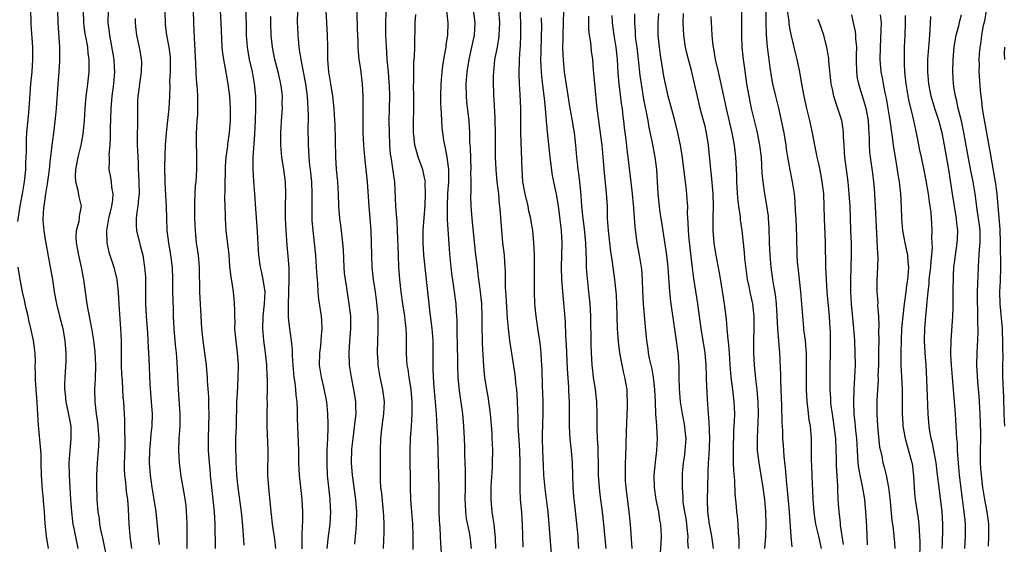
# Model space of a CAD drawing. Units: inches. Extents: x 2625000 to 2628000, y 1455000 to 1458000.
# Drawn here: x 2626171 to 2626332, y 1455352 to 1455438 of the extents above; entities that cross this region are included whole.
import ezdxf

# ---------------------------------------------------------------- set-up
doc = ezdxf.new("R2010")
doc.units = ezdxf.units.IN
doc.header["$MEASUREMENT"] = 0
doc.layers.add('LD26251455_2ft', color=169, linetype='Continuous')

msp = doc.modelspace()

# ---------------------------------------------------------------- linework, layer by layer
at = {"layer": 'LD26251455_2ft'}
for points, elevation in [([(2626194.55, 1455440.55), (2626194.63, 1455437), (2626194.67, 1455436.67), (2626194.84, 1455435), (2626195.22, 1455433), (2626195.44, 1455431.44), (2626195.48, 1455431), (2626195.49, 1455430.51), (2626195.48, 1455429), (2626195.38, 1455427.38), (2626195.39, 1455426.61), (2626195.35, 1455425), (2626195.26, 1455423), (2626195.05, 1455421), (2626194.81, 1455419), (2626194.67, 1455417), (2626194.55, 1455413.45), (2626194.57, 1455411), (2626194.69, 1455408.69), (2626194.8, 1455407), (2626194.84, 1455405), (2626194.94, 1455403), (2626195.2, 1455401), (2626195.54, 1455399), (2626195.78, 1455397), (2626195.84, 1455395), (2626195.85, 1455393), (2626195.93, 1455390.07), (2626195.98, 1455389), (2626196.09, 1455387), (2626196.31, 1455384.31), (2626196.43, 1455383), (2626196.54, 1455381.46), (2626196.78, 1455377), (2626197.05, 1455373), (2626197.04, 1455371), (2626196.91, 1455368.91), (2626196.83, 1455367), (2626196.92, 1455365), (2626197.21, 1455362.79), (2626197.76, 1455359.76), (2626198.01, 1455358.01), (2626198.11, 1455357), (2626198.16, 1455356.16), (2626198.21, 1455355), (2626198.2, 1455353.8), (2626198.22, 1455352.22), (2626198.2, 1455351)], 10826), ([(2626207.83, 1455439.83), (2626207.93, 1455435), (2626208.07, 1455433), (2626208.4, 1455431), (2626208.86, 1455429), (2626209.24, 1455427), (2626209.43, 1455425), (2626209.44, 1455423), (2626209.36, 1455421), (2626209.28, 1455418.72), (2626209.02, 1455415.02), (2626208.98, 1455412.98), (2626209.11, 1455411.11), (2626209.29, 1455409), (2626209.4, 1455407.4), (2626209.43, 1455406.57), (2626209.66, 1455403.66), (2626209.93, 1455399), (2626210.2, 1455397), (2626210.35, 1455396.36), (2626210.64, 1455395), (2626210.94, 1455393), (2626210.87, 1455391), (2626210.64, 1455389), (2626210.55, 1455387), (2626210.73, 1455385), (2626211.02, 1455383), (2626211.22, 1455381), (2626211.28, 1455379.28), (2626211.32, 1455378.68), (2626211.33, 1455377), (2626211.3, 1455375.3), (2626211.32, 1455375), (2626211.27, 1455373), (2626211.26, 1455371), (2626211.44, 1455367), (2626211.42, 1455363), (2626211.54, 1455361), (2626211.94, 1455357), (2626212.06, 1455356.06), (2626212.17, 1455355), (2626212.53, 1455352.53), (2626212.7, 1455351)], 10820), ([(2626225.94, 1455441), (2626226.06, 1455436.06), (2626226.1, 1455435), (2626226.17, 1455433.83), (2626226.19, 1455433), (2626226.23, 1455432.23), (2626226.36, 1455431), (2626226.59, 1455429.41), (2626226.88, 1455427), (2626226.99, 1455424.99), (2626227.02, 1455423.02), (2626227.01, 1455419.01), (2626227.1, 1455417), (2626227.28, 1455415), (2626227.5, 1455413), (2626227.71, 1455411), (2626227.96, 1455407), (2626228.29, 1455403), (2626228.37, 1455401), (2626228.39, 1455399), (2626228.46, 1455397), (2626228.71, 1455395), (2626229.03, 1455393), (2626229.25, 1455391.25), (2626229.44, 1455389), (2626229.45, 1455387.45), (2626229.48, 1455387), (2626229.47, 1455386.53), (2626229.39, 1455385), (2626229.32, 1455383), (2626229.43, 1455381.43), (2626229.47, 1455381), (2626229.68, 1455379.68), (2626229.8, 1455379), (2626230.21, 1455377), (2626230.47, 1455375), (2626230.39, 1455373), (2626230.09, 1455371), (2626229.87, 1455369), (2626229.81, 1455367), (2626229.82, 1455365), (2626229.84, 1455363.84), (2626229.84, 1455362.16), (2626229.91, 1455361), (2626230.03, 1455360.03), (2626230.2, 1455358.2), (2626230.35, 1455357), (2626230.36, 1455356.36), (2626230.43, 1455355), (2626230.41, 1455353.59), (2626230.31, 1455351)], 10812), ([(2626257.87, 1455350.13), (2626257.49, 1455355), (2626257.31, 1455357), (2626257.06, 1455359.06), (2626256.82, 1455360.82), (2626256.62, 1455363), (2626256.54, 1455364.54), (2626256.45, 1455367), (2626256.41, 1455369), (2626256.41, 1455369.59), (2626256.53, 1455373), (2626256.52, 1455375), (2626256.48, 1455376.48), (2626256.43, 1455377.57), (2626256.36, 1455380.36), (2626256.26, 1455381.74), (2626256.19, 1455383), (2626256.08, 1455384.08), (2626255.96, 1455385), (2626255.74, 1455386.26), (2626255.34, 1455389), (2626255.17, 1455391), (2626255.1, 1455393), (2626255.09, 1455399.09), (2626255.01, 1455401), (2626254.8, 1455403), (2626254.53, 1455404.53), (2626254.47, 1455405), (2626254.19, 1455406.19), (2626254.04, 1455407), (2626253.56, 1455409), (2626253.2, 1455411), (2626253.05, 1455413.05), (2626252.88, 1455419), (2626252.83, 1455423), (2626252.75, 1455425.25), (2626252.66, 1455427), (2626252.6, 1455428.6), (2626252.63, 1455431), (2626252.73, 1455432.73), (2626252.78, 1455433.22), (2626252.86, 1455435), (2626252.85, 1455437), (2626252.68, 1455440.68)], 10800), ([(2626266.82, 1455351), (2626266.46, 1455355), (2626266.24, 1455357), (2626265.85, 1455359.85), (2626265.72, 1455361), (2626265.59, 1455363), (2626265.55, 1455365), (2626265.5, 1455366.5), (2626265.5, 1455367.5), (2626265.4, 1455369), (2626265.35, 1455370.66), (2626265.34, 1455373), (2626265.27, 1455375), (2626265.05, 1455377), (2626264.75, 1455379), (2626264.56, 1455380.56), (2626264.53, 1455381), (2626264.4, 1455383), (2626264.35, 1455384.35), (2626264.29, 1455389), (2626264.19, 1455391), (2626264.01, 1455393), (2626263.72, 1455395.72), (2626263.63, 1455397), (2626263.61, 1455398.39), (2626263.53, 1455399.53), (2626263.5, 1455401), (2626263.28, 1455403.28), (2626263.04, 1455405), (2626262.85, 1455407), (2626262.75, 1455408.75), (2626262.51, 1455411), (2626262.35, 1455412.35), (2626262.23, 1455413), (2626262.12, 1455414.12), (2626262, 1455415), (2626261.86, 1455417), (2626261.65, 1455419), (2626261.26, 1455421.26), (2626260.93, 1455423), (2626260.03, 1455429), (2626259.82, 1455431), (2626259.77, 1455431.77), (2626259.75, 1455433), (2626259.78, 1455434.22), (2626259.77, 1455435), (2626259.96, 1455441)], 10796), ([(2626170.51, 1455404.51), (2626170.93, 1455407), (2626171.29, 1455409), (2626171.61, 1455411), (2626171.84, 1455413), (2626171.87, 1455414.13), (2626171.92, 1455415), (2626171.94, 1455415.94), (2626171.93, 1455417), (2626171.97, 1455418.03), (2626172.03, 1455419), (2626172.14, 1455420.14), (2626172.27, 1455421.73), (2626172.39, 1455423), (2626172.68, 1455427), (2626172.86, 1455429), (2626172.99, 1455431), (2626172.98, 1455433.02), (2626172.72, 1455436.72), (2626172.72, 1455437.28), (2626172.67, 1455439)], 10836), ([(2626177.05, 1455439), (2626177.07, 1455437), (2626177.33, 1455433), (2626177.33, 1455431.33), (2626177.35, 1455431), (2626177.33, 1455430.67), (2626177.24, 1455429), (2626177.07, 1455426.93), (2626176.8, 1455423), (2626176.65, 1455421.35), (2626176.36, 1455419), (2626176.18, 1455417.82), (2626176.09, 1455417), (2626176.01, 1455416.01), (2626175.77, 1455414.23), (2626175.65, 1455413), (2626175.44, 1455411.44), (2626175.36, 1455410.64), (2626175.06, 1455409), (2626174.77, 1455407), (2626174.74, 1455406.74), (2626174.65, 1455405), (2626174.64, 1455404.64), (2626174.77, 1455403), (2626175, 1455401.52), (2626175.85, 1455397), (2626176.18, 1455395), (2626176.48, 1455393), (2626176.86, 1455391), (2626177.36, 1455389), (2626177.88, 1455387), (2626178.07, 1455385.93), (2626178.25, 1455385), (2626178.41, 1455383), (2626178.41, 1455381.59), (2626178.23, 1455379), (2626178.18, 1455377.82), (2626178.17, 1455377), (2626178.26, 1455376.26), (2626178.38, 1455375), (2626178.79, 1455373.21), (2626179.22, 1455371), (2626179.23, 1455369), (2626179.02, 1455366.98), (2626178.9, 1455365), (2626178.93, 1455363), (2626179.03, 1455361), (2626179.15, 1455359), (2626179.3, 1455357), (2626179.49, 1455355.49), (2626179.56, 1455355), (2626179.71, 1455354.29), (2626180.11, 1455352.11), (2626180.37, 1455351)], 10834), ([(2626185.22, 1455349), (2626184.49, 1455352.49), (2626184.19, 1455353.81), (2626183.98, 1455355), (2626183.89, 1455355.89), (2626183.7, 1455357), (2626183.54, 1455359), (2626183.51, 1455359.51), (2626183.46, 1455361), (2626183.47, 1455362.53), (2626183.45, 1455363), (2626183.55, 1455365), (2626183.69, 1455366.31), (2626183.75, 1455367), (2626183.77, 1455367.77), (2626183.84, 1455369), (2626183.76, 1455370.24), (2626183.69, 1455371), (2626183.62, 1455371.62), (2626183.41, 1455373), (2626183.2, 1455375), (2626183.15, 1455377), (2626183.23, 1455378.77), (2626183.28, 1455381), (2626183.18, 1455383.18), (2626182.96, 1455385), (2626182.64, 1455387), (2626182.38, 1455388.38), (2626182.25, 1455389), (2626182.07, 1455390.07), (2626181.88, 1455391), (2626181.78, 1455391.78), (2626181.59, 1455393), (2626181.32, 1455395), (2626180.95, 1455397), (2626180.49, 1455399), (2626180.13, 1455401), (2626180.09, 1455401.92), (2626180.14, 1455403), (2626180.55, 1455404.55), (2626180.61, 1455405), (2626180.64, 1455405.36), (2626180.95, 1455407), (2626180.55, 1455408.55), (2626180.41, 1455409.59), (2626180, 1455411), (2626179.96, 1455411.96), (2626180.02, 1455413), (2626180.41, 1455415), (2626180.92, 1455417), (2626181.23, 1455418.77), (2626181.42, 1455421), (2626181.54, 1455423), (2626181.73, 1455425), (2626181.86, 1455426.14), (2626181.98, 1455427), (2626182.19, 1455429), (2626182.19, 1455430.19), (2626182.21, 1455431), (2626182.05, 1455432.05), (2626181.97, 1455433), (2626181.76, 1455434.24), (2626181.6, 1455435), (2626181.51, 1455435.51), (2626181.31, 1455437), (2626181.26, 1455439)], 10832), ([(2626185.31, 1455439), (2626185.29, 1455437), (2626185.49, 1455435.49), (2626185.53, 1455435), (2626186.23, 1455431), (2626186.32, 1455429.68), (2626186.36, 1455429), (2626186.19, 1455427), (2626185.94, 1455425), (2626185.78, 1455423), (2626185.65, 1455419.65), (2626185.66, 1455418.34), (2626185.6, 1455417), (2626185.45, 1455415.45), (2626185.46, 1455415), (2626185.49, 1455414.51), (2626185.44, 1455413), (2626185.7, 1455411.7), (2626185.82, 1455411), (2626185.88, 1455410.12), (2626186.1, 1455409), (2626186.03, 1455408.03), (2626185.85, 1455407), (2626185.37, 1455405), (2626185.04, 1455403.04), (2626185.1, 1455401), (2626185.45, 1455399.45), (2626186.22, 1455397), (2626186.71, 1455395), (2626186.95, 1455392.95), (2626187.07, 1455390.93), (2626187.36, 1455387), (2626187.43, 1455385), (2626187.47, 1455381), (2626187.51, 1455379.51), (2626187.53, 1455379), (2626187.59, 1455378.41), (2626187.73, 1455375.73), (2626187.81, 1455375), (2626188, 1455372), (2626187.97, 1455370.03), (2626188.03, 1455369), (2626188.03, 1455368.03), (2626187.99, 1455366.01), (2626187.94, 1455365), (2626187.95, 1455363.95), (2626187.99, 1455363), (2626188.14, 1455361.86), (2626188.29, 1455360.29), (2626188.47, 1455359), (2626188.58, 1455357.42), (2626188.69, 1455355), (2626188.85, 1455353), (2626189.11, 1455351)], 10830), ([(2626202.9, 1455351), (2626202.84, 1455355), (2626202.72, 1455357), (2626202.52, 1455359), (2626202.07, 1455363), (2626201.99, 1455363.99), (2626201.88, 1455365), (2626201.75, 1455367), (2626201.73, 1455369), (2626201.8, 1455371), (2626201.84, 1455373), (2626201.8, 1455374.2), (2626201.78, 1455375.78), (2626201.59, 1455378.41), (2626201.58, 1455379), (2626201.54, 1455379.54), (2626201.4, 1455381), (2626201.15, 1455383), (2626200.89, 1455385), (2626200.65, 1455387), (2626200.52, 1455389), (2626200.33, 1455393), (2626200.27, 1455397), (2626200.09, 1455399), (2626199.8, 1455401), (2626199.6, 1455403), (2626199.52, 1455405), (2626199.49, 1455407), (2626199.52, 1455407.52), (2626199.55, 1455409), (2626199.63, 1455410.37), (2626199.7, 1455411), (2626199.82, 1455413), (2626199.81, 1455415.81), (2626199.77, 1455417), (2626199.78, 1455419), (2626199.81, 1455419.81), (2626199.89, 1455421), (2626199.98, 1455422.02), (2626200, 1455423), (2626199.97, 1455423.97), (2626199.98, 1455425), (2626199.92, 1455426.08), (2626199.77, 1455427.77), (2626199.71, 1455429), (2626199.67, 1455430.33), (2626199.45, 1455434.55), (2626199.35, 1455437), (2626199.26, 1455439)], 10824), ([(2626203.64, 1455439), (2626203.78, 1455437), (2626203.94, 1455433), (2626204.02, 1455432.02), (2626204.17, 1455431), (2626204.47, 1455429.53), (2626204.61, 1455428.61), (2626204.92, 1455427), (2626205.16, 1455425), (2626205.28, 1455423), (2626205.27, 1455421), (2626205.11, 1455419), (2626204.86, 1455417.14), (2626204.84, 1455416.84), (2626204.6, 1455415), (2626204.48, 1455413.52), (2626204.44, 1455412.44), (2626204.41, 1455411), (2626204.42, 1455409.58), (2626204.36, 1455408.36), (2626204.39, 1455407), (2626204.45, 1455405.55), (2626204.46, 1455405), (2626204.6, 1455403), (2626205.05, 1455399.05), (2626205.2, 1455397.2), (2626205.38, 1455395.38), (2626205.56, 1455394.44), (2626205.75, 1455393), (2626205.86, 1455391.86), (2626205.94, 1455391), (2626205.99, 1455389.99), (2626205.97, 1455389), (2626206.03, 1455388.03), (2626206.02, 1455387), (2626206.11, 1455385.89), (2626206.43, 1455383), (2626206.57, 1455381), (2626206.56, 1455379), (2626206.46, 1455377.54), (2626206.41, 1455376.41), (2626206.32, 1455375), (2626206.25, 1455371), (2626206.18, 1455369), (2626206.17, 1455367), (2626206.2, 1455366.2), (2626206.21, 1455365), (2626206.27, 1455364.27), (2626206.33, 1455363), (2626206.54, 1455361), (2626207.06, 1455357), (2626207.29, 1455354.71), (2626207.52, 1455351.52)], 10822), ([(2626217.05, 1455350.95), (2626217.09, 1455353), (2626217.15, 1455354.85), (2626217.18, 1455355.18), (2626217.19, 1455357), (2626217.08, 1455359), (2626216.65, 1455363), (2626216.55, 1455365), (2626216.51, 1455367), (2626216.43, 1455369.57), (2626216.32, 1455372.32), (2626216.3, 1455373.7), (2626216.23, 1455375), (2626216.09, 1455376.09), (2626216.02, 1455377), (2626215.91, 1455378.09), (2626215.77, 1455379), (2626215.7, 1455379.7), (2626215.59, 1455381), (2626215.5, 1455382.5), (2626215.48, 1455383.48), (2626215.33, 1455385), (2626215.06, 1455386.94), (2626214.85, 1455388.85), (2626214.81, 1455390.81), (2626214.9, 1455393), (2626214.94, 1455395), (2626214.92, 1455396.92), (2626214.8, 1455398.8), (2626214.62, 1455400.62), (2626214.44, 1455403), (2626214.35, 1455405), (2626214.35, 1455407), (2626214.41, 1455409), (2626214.34, 1455411), (2626214.06, 1455413), (2626213.74, 1455415), (2626213.58, 1455417), (2626213.59, 1455419), (2626213.75, 1455421.75), (2626213.84, 1455423), (2626213.82, 1455423.82), (2626213.84, 1455425), (2626213.69, 1455426.31), (2626213.59, 1455427), (2626213.12, 1455429), (2626212.59, 1455431), (2626212.2, 1455433), (2626212.01, 1455435), (2626211.96, 1455437), (2626211.95, 1455438.05)], 10818), ([(2626221.14, 1455351), (2626221.36, 1455353), (2626221.65, 1455355), (2626221.76, 1455357), (2626221.71, 1455357.71), (2626221.64, 1455359), (2626221.57, 1455359.57), (2626221.24, 1455363), (2626221.15, 1455365), (2626221.18, 1455367), (2626221.27, 1455369), (2626221.3, 1455370.7), (2626221.33, 1455371), (2626221.34, 1455371.34), (2626221.28, 1455373), (2626221.08, 1455375), (2626220.6, 1455377.4), (2626220.22, 1455379), (2626219.93, 1455381), (2626219.95, 1455383), (2626220.1, 1455384.1), (2626220.19, 1455385), (2626220.23, 1455385.77), (2626220.34, 1455387), (2626220.27, 1455388.27), (2626220.21, 1455389), (2626219.8, 1455391.8), (2626219.68, 1455393), (2626219.61, 1455394.39), (2626219.5, 1455395.51), (2626219.44, 1455397), (2626219.31, 1455399), (2626218.87, 1455403), (2626218.73, 1455404.73), (2626218.69, 1455407), (2626218.71, 1455409), (2626218.63, 1455411), (2626218.42, 1455413), (2626218.33, 1455413.67), (2626218.2, 1455415), (2626218.15, 1455416.15), (2626218.08, 1455417), (2626218.07, 1455420.07), (2626218.1, 1455421), (2626218.11, 1455421.89), (2626218.07, 1455423), (2626217.99, 1455423.99), (2626217.93, 1455425), (2626217.65, 1455427), (2626217.56, 1455427.56), (2626217.27, 1455429), (2626216.89, 1455431), (2626216.65, 1455432.65), (2626216.58, 1455433), (2626216.39, 1455435), (2626216.35, 1455436.35), (2626216.33, 1455437), (2626216.34, 1455439)], 10816), ([(2626225.68, 1455351.68), (2626225.78, 1455353), (2626225.9, 1455354.1), (2626225.96, 1455355), (2626226.01, 1455357), (2626225.85, 1455359), (2626225.31, 1455363), (2626225.17, 1455365), (2626225.22, 1455367.22), (2626225.39, 1455369), (2626225.76, 1455371.76), (2626225.89, 1455373), (2626225.85, 1455374.15), (2626225.87, 1455375), (2626225.77, 1455375.77), (2626225.54, 1455377), (2626225.13, 1455379), (2626224.84, 1455381), (2626224.77, 1455383), (2626224.86, 1455384.86), (2626225.02, 1455387), (2626225.01, 1455389), (2626224.78, 1455391), (2626224.52, 1455392.52), (2626224.36, 1455393.64), (2626224.14, 1455395), (2626224.02, 1455396.02), (2626223.94, 1455397), (2626223.82, 1455399.82), (2626223.73, 1455401), (2626223.54, 1455402.46), (2626223.44, 1455403.44), (2626223.22, 1455405), (2626223.07, 1455407), (2626223, 1455409), (2626222.88, 1455411), (2626222.7, 1455413), (2626222.57, 1455415), (2626222.46, 1455420.46), (2626222.44, 1455421), (2626222.31, 1455423), (2626222.07, 1455425), (2626221.74, 1455427), (2626221.43, 1455429), (2626221.29, 1455431), (2626221.26, 1455433), (2626221.2, 1455435), (2626221, 1455439)], 10814), ([(2626230.75, 1455438.75), (2626230.71, 1455437), (2626230.73, 1455435), (2626230.79, 1455433.21), (2626230.94, 1455431), (2626231.13, 1455429), (2626231.28, 1455427.28), (2626231.31, 1455426.69), (2626231.35, 1455425), (2626231.28, 1455421), (2626231.29, 1455419), (2626231.36, 1455417), (2626231.49, 1455415.49), (2626231.56, 1455415), (2626231.7, 1455414.3), (2626232, 1455412), (2626232.16, 1455411), (2626232.3, 1455408.3), (2626232.35, 1455407), (2626232.44, 1455405.56), (2626232.54, 1455404.54), (2626232.61, 1455403), (2626232.76, 1455399), (2626232.86, 1455397), (2626233.02, 1455395.02), (2626233.23, 1455393), (2626233.49, 1455391), (2626233.8, 1455389), (2626233.91, 1455387.91), (2626234.04, 1455387), (2626234.1, 1455385.9), (2626234.11, 1455385), (2626234.11, 1455383), (2626234.16, 1455381.84), (2626234.22, 1455381), (2626234.34, 1455380.34), (2626234.5, 1455379), (2626234.83, 1455377), (2626235.04, 1455375), (2626235.04, 1455373), (2626234.91, 1455371), (2626234.75, 1455369), (2626234.68, 1455367), (2626234.7, 1455364.7), (2626234.73, 1455363), (2626234.73, 1455361), (2626234.82, 1455359), (2626234.99, 1455356.99), (2626235.11, 1455355.11), (2626235.17, 1455353), (2626235.16, 1455350.84)], 10810), ([(2626240, 1455349), (2626239.78, 1455351.78), (2626239.64, 1455354.36), (2626239.54, 1455355.54), (2626239.49, 1455357), (2626239.48, 1455358.52), (2626239.49, 1455359.49), (2626239.48, 1455361), (2626239.25, 1455369), (2626239.18, 1455370.82), (2626239.04, 1455373), (2626238.89, 1455375), (2626238.68, 1455377.32), (2626238.56, 1455379), (2626238.52, 1455380.52), (2626238.49, 1455381), (2626238.51, 1455383), (2626238.49, 1455385), (2626238.35, 1455387), (2626237.99, 1455389.99), (2626237.84, 1455391), (2626237.43, 1455395), (2626236.99, 1455399), (2626236.86, 1455401), (2626236.88, 1455403), (2626237.19, 1455407.19), (2626237.28, 1455409), (2626237.22, 1455410.78), (2626237.23, 1455411), (2626237.2, 1455411.2), (2626237, 1455412.17), (2626236.8, 1455413), (2626236.07, 1455415), (2626235.81, 1455415.81), (2626235.51, 1455417), (2626235.34, 1455418.66), (2626235.29, 1455419), (2626235.29, 1455421), (2626235.36, 1455422.64), (2626235.36, 1455423.36), (2626235.36, 1455425), (2626235.31, 1455426.69), (2626235.33, 1455427.33), (2626235.32, 1455429), (2626235.36, 1455430.64), (2626235.45, 1455431.45), (2626235.5, 1455433), (2626235.58, 1455437), (2626235.65, 1455438.35)], 10808), ([(2626240.67, 1455439), (2626240.9, 1455437), (2626240.84, 1455435), (2626240.59, 1455433.41), (2626240.56, 1455433), (2626240.48, 1455432.48), (2626240.19, 1455431), (2626240.03, 1455429.97), (2626239.91, 1455429), (2626239.76, 1455427), (2626239.72, 1455425), (2626239.72, 1455423.72), (2626239.76, 1455423), (2626239.83, 1455422.17), (2626239.87, 1455421), (2626239.95, 1455419.95), (2626240.04, 1455419), (2626240.22, 1455417.78), (2626240.35, 1455417), (2626240.49, 1455416.49), (2626240.75, 1455415), (2626241.01, 1455413), (2626241, 1455411), (2626240.87, 1455409.13), (2626240.78, 1455407), (2626240.82, 1455405.18), (2626240.8, 1455404.8), (2626241.2, 1455399.2), (2626241.4, 1455397), (2626241.58, 1455395.58), (2626241.8, 1455394.2), (2626241.97, 1455393), (2626242.2, 1455391), (2626242.25, 1455389.75), (2626242.36, 1455388.36), (2626242.4, 1455385.6), (2626242.43, 1455385), (2626242.47, 1455381), (2626242.56, 1455379), (2626242.78, 1455376.78), (2626243.29, 1455373), (2626243.46, 1455371), (2626243.56, 1455369), (2626243.61, 1455367.61), (2626243.64, 1455366.36), (2626243.75, 1455363.75), (2626243.77, 1455363), (2626243.76, 1455361), (2626243.69, 1455359), (2626243.75, 1455358.25), (2626243.78, 1455357), (2626243.92, 1455355.92), (2626244.38, 1455353.62), (2626244.49, 1455353), (2626244.71, 1455351)], 10806), ([(2626248.76, 1455351), (2626248.71, 1455352.71), (2626248.48, 1455355), (2626248.3, 1455356.3), (2626248.18, 1455357), (2626247.98, 1455359), (2626248.01, 1455361), (2626248.05, 1455361.95), (2626248.22, 1455364.22), (2626248.24, 1455365), (2626248.27, 1455367), (2626248.2, 1455368.2), (2626248.19, 1455369), (2626248.15, 1455369.85), (2626247.89, 1455373), (2626247.71, 1455374.29), (2626247.64, 1455375), (2626247.55, 1455375.55), (2626247.29, 1455377), (2626246.97, 1455379), (2626246.8, 1455380.8), (2626246.69, 1455382.69), (2626246.59, 1455384.59), (2626246.58, 1455385.42), (2626246.53, 1455387), (2626246.54, 1455389), (2626246.5, 1455391), (2626246.28, 1455393), (2626246.14, 1455393.86), (2626245.99, 1455395), (2626245.9, 1455395.9), (2626245.74, 1455397), (2626245.46, 1455399.46), (2626244.89, 1455405), (2626244.73, 1455407), (2626244.69, 1455408.69), (2626244.71, 1455409.29), (2626244.72, 1455411), (2626244.7, 1455412.7), (2626244.71, 1455413), (2626244.6, 1455416.6), (2626244.53, 1455417.47), (2626244.5, 1455419), (2626244.38, 1455421), (2626244.04, 1455424.03), (2626243.94, 1455425), (2626243.9, 1455427), (2626244.06, 1455429), (2626244.39, 1455431), (2626244.84, 1455433), (2626245.25, 1455435), (2626245.37, 1455437), (2626245.11, 1455439.11)], 10804), ([(2626249.18, 1455439.18), (2626249.34, 1455437), (2626249.27, 1455435), (2626249.25, 1455434.75), (2626248.96, 1455433.04), (2626248.57, 1455431), (2626248.44, 1455429.56), (2626248.36, 1455429), (2626248.34, 1455428.34), (2626248.33, 1455427), (2626248.37, 1455425.63), (2626248.4, 1455425), (2626248.45, 1455424.45), (2626248.58, 1455421.42), (2626248.62, 1455421), (2626248.64, 1455419), (2626248.65, 1455415), (2626248.74, 1455413), (2626248.93, 1455411), (2626249.18, 1455409), (2626249.33, 1455407.33), (2626249.39, 1455407), (2626249.44, 1455406.56), (2626249.67, 1455403), (2626249.87, 1455401), (2626250.11, 1455399), (2626250.17, 1455397.83), (2626250.24, 1455397), (2626250.28, 1455396.28), (2626250.28, 1455395), (2626250.3, 1455393.7), (2626250.4, 1455392.4), (2626250.49, 1455390.49), (2626250.62, 1455388.62), (2626250.76, 1455387), (2626251, 1455385), (2626251.81, 1455379.81), (2626251.91, 1455379), (2626252.01, 1455377.99), (2626252.13, 1455377), (2626252.2, 1455376.21), (2626252.28, 1455375), (2626252.3, 1455373.7), (2626252.37, 1455372.37), (2626252.39, 1455371), (2626252.47, 1455369.53), (2626252.65, 1455367), (2626252.7, 1455365), (2626252.68, 1455364.68), (2626252.69, 1455361.31), (2626252.67, 1455360.67), (2626252.76, 1455359), (2626252.95, 1455356.95), (2626253.07, 1455354.93), (2626253.21, 1455351.21)], 10802), ([(2626263.92, 1455438.08), (2626263.92, 1455437), (2626263.95, 1455435.95), (2626264.06, 1455435), (2626264.24, 1455433.76), (2626264.38, 1455432.38), (2626264.56, 1455431), (2626264.7, 1455429.3), (2626264.77, 1455428.77), (2626264.91, 1455427), (2626265.31, 1455423), (2626265.56, 1455421), (2626265.75, 1455419.75), (2626266.09, 1455417), (2626266.28, 1455415), (2626266.48, 1455412.48), (2626266.85, 1455409.15), (2626266.97, 1455407), (2626267.01, 1455405), (2626267.15, 1455403), (2626267.55, 1455399.55), (2626267.75, 1455398.25), (2626267.91, 1455397), (2626268.2, 1455395), (2626268.41, 1455393), (2626268.46, 1455392.46), (2626268.53, 1455391), (2626268.63, 1455387), (2626268.78, 1455384.78), (2626269.03, 1455383), (2626269.33, 1455381.33), (2626269.68, 1455379.68), (2626269.85, 1455379), (2626270.18, 1455377), (2626270.23, 1455376.23), (2626270.27, 1455375), (2626270.25, 1455374.25), (2626270.08, 1455370.08), (2626269.97, 1455365.97), (2626269.93, 1455365), (2626269.93, 1455363.94), (2626269.91, 1455363), (2626269.95, 1455362.05), (2626270.03, 1455361), (2626270.54, 1455357), (2626270.74, 1455355), (2626271.03, 1455350.97)], 10794), ([(2626275.74, 1455350.26), (2626275.85, 1455351.84), (2626275.86, 1455353), (2626275.79, 1455355), (2626275.63, 1455355.63), (2626275.43, 1455357), (2626275.01, 1455359), (2626274.73, 1455361), (2626274.69, 1455363), (2626274.87, 1455365.13), (2626275.13, 1455367), (2626275.25, 1455369), (2626275.12, 1455370.88), (2626275.09, 1455371.09), (2626274.95, 1455372.95), (2626274.89, 1455375), (2626274.81, 1455377), (2626274.57, 1455379), (2626274.34, 1455380.34), (2626273.93, 1455382.07), (2626273.76, 1455383), (2626273.68, 1455383.68), (2626273.46, 1455385), (2626273.25, 1455387.25), (2626272.96, 1455391), (2626272.85, 1455393.15), (2626272.79, 1455395), (2626272.67, 1455396.67), (2626272.63, 1455397), (2626272.29, 1455399), (2626271.9, 1455401), (2626271.56, 1455403.56), (2626271.34, 1455406.66), (2626271.27, 1455407.27), (2626271.12, 1455409), (2626270.91, 1455410.91), (2626270.42, 1455415), (2626270.25, 1455416.25), (2626270.07, 1455417.93), (2626269.83, 1455419.83), (2626269.72, 1455421), (2626269.63, 1455421.63), (2626269.48, 1455423), (2626269.41, 1455423.41), (2626268.97, 1455427), (2626268.81, 1455428.81), (2626268.67, 1455431), (2626268.44, 1455433), (2626268.13, 1455435), (2626267.88, 1455437), (2626267.79, 1455438.21)], 10792), ([(2626280.29, 1455351), (2626280.21, 1455352.21), (2626280.22, 1455353), (2626280.16, 1455353.84), (2626280.03, 1455355), (2626279.9, 1455355.9), (2626279.7, 1455357), (2626279.45, 1455358.55), (2626279.41, 1455359), (2626279.41, 1455359.41), (2626279.3, 1455361), (2626279.31, 1455362.69), (2626279.34, 1455363.34), (2626279.48, 1455365), (2626279.68, 1455366.32), (2626279.76, 1455367), (2626279.91, 1455369), (2626279.77, 1455370.23), (2626279.71, 1455371), (2626279.61, 1455371.61), (2626279.31, 1455373), (2626279.01, 1455375), (2626278.85, 1455377.15), (2626278.79, 1455379), (2626278.75, 1455380.75), (2626278.59, 1455383), (2626278.25, 1455385.75), (2626277.4, 1455391.4), (2626277.22, 1455393), (2626276.96, 1455397), (2626276.74, 1455399), (2626276.01, 1455404.01), (2626275.63, 1455406.37), (2626275.55, 1455407), (2626275.33, 1455409), (2626275.1, 1455413), (2626275, 1455413.82), (2626274.85, 1455415), (2626274.35, 1455417.65), (2626273.88, 1455419.88), (2626273.69, 1455421), (2626273, 1455424.51), (2626272.58, 1455427), (2626272.4, 1455428.4), (2626272.13, 1455431), (2626271.88, 1455433), (2626271.7, 1455434.3), (2626271.62, 1455435), (2626271.6, 1455435.6), (2626271.49, 1455437), (2626271.53, 1455438.47)], 10790), ([(2626284.4, 1455351), (2626284.09, 1455353), (2626283.74, 1455355), (2626283.48, 1455357), (2626283.43, 1455359), (2626283.48, 1455361), (2626283.51, 1455363.51), (2626283.56, 1455365), (2626283.67, 1455366.33), (2626283.79, 1455369), (2626283.72, 1455370.28), (2626283.69, 1455371.69), (2626283.56, 1455373), (2626283.4, 1455375.4), (2626283.27, 1455378.73), (2626283.24, 1455379.24), (2626283.18, 1455381), (2626283.02, 1455383.02), (2626282.39, 1455387), (2626281.85, 1455391), (2626281.16, 1455395.16), (2626280.93, 1455396.93), (2626280.4, 1455401.6), (2626280.28, 1455403), (2626280.26, 1455404.26), (2626280.16, 1455405.84), (2626280.17, 1455407), (2626280.1, 1455408.1), (2626280.03, 1455409), (2626279.91, 1455410.09), (2626279.27, 1455415.27), (2626278.99, 1455416.98), (2626278.57, 1455419), (2626278.07, 1455421), (2626277.43, 1455423.42), (2626276.99, 1455424.99), (2626276.52, 1455427), (2626276.26, 1455428.26), (2626276.13, 1455429), (2626275.71, 1455431.71), (2626275.54, 1455433), (2626275.35, 1455435), (2626275.34, 1455437), (2626275.46, 1455438.54)], 10788), ([(2626288.61, 1455351), (2626288.59, 1455352.59), (2626288.48, 1455353.52), (2626288.42, 1455355), (2626288.3, 1455356.3), (2626288.21, 1455357), (2626288.15, 1455357.85), (2626287.94, 1455359.94), (2626287.88, 1455362.12), (2626287.73, 1455363.73), (2626287.69, 1455365), (2626287.69, 1455366.31), (2626287.65, 1455367), (2626287.74, 1455370.26), (2626287.83, 1455371.83), (2626287.86, 1455373), (2626287.78, 1455375), (2626287.55, 1455377), (2626287.3, 1455379), (2626287.13, 1455381), (2626287.01, 1455383.01), (2626286.84, 1455384.84), (2626286.79, 1455385.21), (2626286.62, 1455387), (2626286.5, 1455388.5), (2626286.2, 1455391), (2626285.48, 1455395.48), (2626284.83, 1455399), (2626284.57, 1455400.57), (2626284.51, 1455401), (2626284.32, 1455403), (2626284.32, 1455405), (2626284.4, 1455407), (2626284.36, 1455409), (2626284.06, 1455412.06), (2626283.94, 1455413), (2626283.57, 1455417), (2626283.25, 1455419), (2626283, 1455420.07), (2626282.76, 1455421), (2626282.23, 1455423), (2626281.99, 1455423.99), (2626281.41, 1455426.59), (2626280.79, 1455429.21), (2626280.03, 1455432.03), (2626279.82, 1455433), (2626279.53, 1455435), (2626279.45, 1455437), (2626279.47, 1455438.53)], 10786), ([(2626283.97, 1455438.03), (2626284.08, 1455436.08), (2626284.12, 1455435), (2626284.21, 1455433.79), (2626284.31, 1455433), (2626284.44, 1455432.44), (2626284.67, 1455431), (2626285.14, 1455429), (2626285.5, 1455427.5), (2626285.74, 1455426.26), (2626286.45, 1455423), (2626287.37, 1455419), (2626287.75, 1455417), (2626287.97, 1455415), (2626288.13, 1455412.13), (2626288.17, 1455411), (2626288.33, 1455408.33), (2626288.47, 1455407), (2626288.73, 1455405.27), (2626288.76, 1455404.76), (2626289.02, 1455403), (2626289.22, 1455401), (2626289.41, 1455399.41), (2626289.49, 1455398.51), (2626289.91, 1455395), (2626290.16, 1455393.84), (2626290.44, 1455392.44), (2626290.79, 1455391), (2626291.01, 1455389), (2626290.98, 1455387), (2626290.93, 1455385.07), (2626290.95, 1455383), (2626291.04, 1455381), (2626291.24, 1455378.76), (2626291.46, 1455377), (2626291.6, 1455375.6), (2626291.64, 1455375), (2626291.68, 1455373), (2626291.62, 1455371.62), (2626291.6, 1455370.4), (2626291.51, 1455369), (2626291.53, 1455367.53), (2626291.55, 1455367), (2626291.79, 1455365), (2626292.45, 1455361), (2626292.71, 1455359), (2626292.91, 1455357), (2626292.98, 1455355), (2626292.89, 1455353), (2626292.76, 1455351)], 10784), ([(2626297.28, 1455351.28), (2626297.11, 1455353), (2626296.85, 1455357), (2626296.52, 1455360.52), (2626296.4, 1455361.6), (2626296.19, 1455364.19), (2626295.96, 1455366.04), (2626295.88, 1455367), (2626295.84, 1455367.84), (2626295.75, 1455369), (2626295.71, 1455370.29), (2626295.63, 1455371.63), (2626295.57, 1455374.43), (2626295.48, 1455377), (2626295.4, 1455378.6), (2626295.39, 1455379.39), (2626295.22, 1455383), (2626294.94, 1455387), (2626294.83, 1455389), (2626294.7, 1455391), (2626294.53, 1455392.53), (2626294.31, 1455393.69), (2626294.11, 1455395), (2626293.84, 1455397), (2626293.65, 1455399), (2626293.54, 1455401), (2626293.5, 1455403.5), (2626293.41, 1455405), (2626293.38, 1455405.38), (2626293.13, 1455407.13), (2626292.8, 1455409), (2626292.51, 1455411), (2626292.38, 1455412.38), (2626292.31, 1455413.69), (2626292.22, 1455415), (2626291.99, 1455417), (2626291.6, 1455419), (2626291.49, 1455419.49), (2626290.62, 1455423), (2626290.2, 1455425), (2626289.87, 1455427), (2626289.51, 1455429.51), (2626289.3, 1455431), (2626289.09, 1455433), (2626289, 1455435), (2626289.01, 1455439.01)], 10782), ([(2626302.09, 1455351), (2626301.65, 1455353), (2626301.15, 1455355), (2626300.86, 1455356.86), (2626300.69, 1455359), (2626300.62, 1455360.62), (2626300.57, 1455361.43), (2626300.49, 1455364.49), (2626300.45, 1455365.55), (2626300.44, 1455369), (2626300.27, 1455371), (2626300.07, 1455372.07), (2626299.85, 1455374.15), (2626299.72, 1455375), (2626299.61, 1455377), (2626299.59, 1455379), (2626299.62, 1455381), (2626299.6, 1455382.4), (2626299.6, 1455383), (2626299.57, 1455383.57), (2626299.43, 1455385), (2626299.2, 1455386.8), (2626299.17, 1455387.17), (2626299, 1455389), (2626298.85, 1455391), (2626298.68, 1455393), (2626298.44, 1455395), (2626298.23, 1455397), (2626298.16, 1455397.84), (2626298.11, 1455399), (2626298.02, 1455401.98), (2626297.9, 1455405), (2626297.82, 1455406.18), (2626297.75, 1455407.75), (2626297.63, 1455409), (2626297.34, 1455411), (2626296.94, 1455412.94), (2626296.57, 1455415), (2626296.34, 1455416.34), (2626296.26, 1455417), (2626295.93, 1455419), (2626295.54, 1455421), (2626295.06, 1455423.06), (2626294.57, 1455425), (2626294.12, 1455427), (2626293.95, 1455427.95), (2626293.67, 1455429.67), (2626293.42, 1455431.42), (2626293.24, 1455433), (2626293.09, 1455435.09), (2626293.03, 1455437.03), (2626293, 1455439)], 10780), ([(2626305.66, 1455351.66), (2626305.19, 1455354.81), (2626305.17, 1455355.17), (2626304.93, 1455357.07), (2626304.8, 1455359), (2626304.74, 1455360.74), (2626304.73, 1455361.27), (2626304.54, 1455364.54), (2626304.53, 1455365.47), (2626304.4, 1455369), (2626304.16, 1455371), (2626303.84, 1455373), (2626303.66, 1455374.34), (2626303.59, 1455375), (2626303.58, 1455375.58), (2626303.5, 1455377), (2626303.48, 1455378.52), (2626303.55, 1455385), (2626303.53, 1455386.47), (2626303.51, 1455387), (2626303.37, 1455389), (2626303.02, 1455393), (2626302.88, 1455395), (2626302.78, 1455397), (2626302.71, 1455401), (2626302.56, 1455405), (2626302.52, 1455407), (2626302.43, 1455409), (2626302.2, 1455411), (2626302.03, 1455412.03), (2626301.7, 1455413.7), (2626301.38, 1455415), (2626301.32, 1455415.32), (2626300.96, 1455417), (2626300.58, 1455419), (2626300.15, 1455421), (2626299.66, 1455423), (2626299.21, 1455425), (2626298.86, 1455427), (2626298.59, 1455428.59), (2626298.51, 1455429), (2626298.07, 1455431), (2626297.85, 1455431.85), (2626297.1, 1455435.1), (2626297, 1455435.62), (2626296.79, 1455436.79), (2626296.75, 1455437.25), (2626296.49, 1455439)], 10778), ([(2626307, 1455438.3), (2626307.26, 1455437), (2626307.58, 1455435.58), (2626307.63, 1455435), (2626307.64, 1455434.36), (2626307.77, 1455433), (2626307.76, 1455431.76), (2626307.73, 1455431), (2626307.77, 1455429), (2626307.92, 1455427.92), (2626308.11, 1455427), (2626309.25, 1455423.25), (2626309.59, 1455421.59), (2626309.69, 1455421), (2626309.76, 1455419.76), (2626309.83, 1455419), (2626309.87, 1455418.13), (2626309.85, 1455417), (2626309.91, 1455415.91), (2626310.02, 1455415), (2626310.41, 1455412.41), (2626310.58, 1455411), (2626310.62, 1455410.62), (2626310.74, 1455409), (2626310.86, 1455407), (2626311.22, 1455399.22), (2626311.28, 1455398.72), (2626311.25, 1455397), (2626311.13, 1455394.87), (2626311.12, 1455393), (2626311.26, 1455391.26), (2626311.24, 1455390.76), (2626311.37, 1455389), (2626311.44, 1455387.44), (2626311.41, 1455386.59), (2626311.43, 1455385), (2626311.42, 1455383.42), (2626311.38, 1455381), (2626311.31, 1455379.31), (2626311.32, 1455378.68), (2626311.14, 1455375.14), (2626311.11, 1455373), (2626311.23, 1455371), (2626311.58, 1455367.58), (2626311.7, 1455367), (2626311.92, 1455366.08), (2626312.11, 1455365), (2626312.3, 1455364.3), (2626312.64, 1455363), (2626313.02, 1455361), (2626313.23, 1455359.23), (2626313.6, 1455355.6), (2626313.69, 1455355), (2626313.78, 1455354.22), (2626313.91, 1455353), (2626313.99, 1455351.99), (2626314.05, 1455351)], 10774), ([(2626311.68, 1455438.32), (2626311.81, 1455437), (2626311.79, 1455435.79), (2626311.64, 1455433), (2626311.59, 1455431), (2626311.76, 1455429), (2626311.98, 1455427.98), (2626312.15, 1455427), (2626312.44, 1455425.56), (2626312.65, 1455424.65), (2626312.94, 1455423), (2626313.26, 1455421), (2626313.46, 1455419.46), (2626313.64, 1455418.36), (2626313.8, 1455417), (2626313.96, 1455415.96), (2626314.11, 1455415), (2626314.46, 1455413), (2626314.52, 1455412.52), (2626314.78, 1455411), (2626314.98, 1455409), (2626315.09, 1455406.91), (2626315.15, 1455405), (2626315.31, 1455403), (2626315.68, 1455401), (2626315.94, 1455399.94), (2626316.12, 1455399), (2626316.18, 1455397.82), (2626316.29, 1455397), (2626316.26, 1455396.26), (2626316.14, 1455395), (2626315.99, 1455394.01), (2626315.87, 1455393), (2626315.6, 1455391), (2626315.36, 1455389), (2626315.18, 1455387), (2626315.08, 1455385), (2626315.05, 1455383.05), (2626315.07, 1455381), (2626315.14, 1455379.14), (2626315.26, 1455377), (2626315.29, 1455374.71), (2626315.28, 1455373), (2626315.38, 1455371.38), (2626315.4, 1455371), (2626315.75, 1455369), (2626316.87, 1455365), (2626316.89, 1455364.89), (2626317.14, 1455362.86), (2626317.21, 1455361), (2626317.34, 1455359.34), (2626317.38, 1455359), (2626317.89, 1455355.89), (2626318, 1455355), (2626318.05, 1455353.95), (2626318.13, 1455353), (2626318.15, 1455352.15), (2626318.13, 1455349)], 10772), ([(2626321.84, 1455351), (2626321.87, 1455351.87), (2626321.91, 1455354.09), (2626321.94, 1455355), (2626321.82, 1455357), (2626321.31, 1455361), (2626321.07, 1455363.07), (2626320.81, 1455365), (2626320.45, 1455367), (2626320.21, 1455368.21), (2626320.02, 1455369), (2626319.81, 1455370.19), (2626319.69, 1455371), (2626319.53, 1455373), (2626319.31, 1455378.69), (2626319.18, 1455381), (2626319.03, 1455383), (2626318.94, 1455385), (2626318.99, 1455387), (2626319.15, 1455389), (2626319.32, 1455390.68), (2626319.35, 1455391.35), (2626319.51, 1455393), (2626319.67, 1455394.33), (2626319.71, 1455395), (2626319.94, 1455397), (2626320, 1455398), (2626320.11, 1455399), (2626320.22, 1455400.22), (2626320.19, 1455401), (2626320.14, 1455401.86), (2626320.19, 1455403), (2626320.14, 1455404.14), (2626320.09, 1455405), (2626319.99, 1455406.01), (2626319.85, 1455407), (2626319.72, 1455407.72), (2626319.56, 1455409), (2626319.22, 1455411.22), (2626318.89, 1455412.89), (2626318.41, 1455415), (2626318.17, 1455416.17), (2626317.8, 1455418.2), (2626317.64, 1455419), (2626317.51, 1455419.51), (2626317.19, 1455421), (2626317, 1455421.74), (2626316.38, 1455424.38), (2626315.93, 1455427), (2626315.73, 1455429), (2626315.65, 1455430.35), (2626315.64, 1455431), (2626315.66, 1455431.66), (2626315.67, 1455433), (2626315.76, 1455435), (2626315.83, 1455437), (2626315.8, 1455438.2)], 10770), ([(2626325.51, 1455351), (2626325.63, 1455353), (2626325.65, 1455354.35), (2626325.64, 1455355), (2626325.56, 1455355.56), (2626325.44, 1455357), (2626325.37, 1455357.37), (2626325.14, 1455359.14), (2626324.67, 1455363), (2626324.41, 1455365.59), (2626324.34, 1455367), (2626324.31, 1455368.31), (2626324.23, 1455369), (2626324.15, 1455369.85), (2626324.11, 1455371), (2626324, 1455373), (2626323.85, 1455375), (2626323.49, 1455379), (2626323.33, 1455381), (2626323.24, 1455382.76), (2626323.24, 1455383), (2626323.29, 1455385), (2626323.56, 1455389), (2626323.59, 1455390.41), (2626323.6, 1455393), (2626323.66, 1455395.66), (2626323.75, 1455397), (2626323.89, 1455398.11), (2626323.98, 1455399), (2626324.28, 1455401), (2626324.33, 1455401.67), (2626324.39, 1455403), (2626324.22, 1455404.22), (2626324.17, 1455405), (2626323.82, 1455407), (2626323.5, 1455409), (2626322.9, 1455413), (2626322.19, 1455417), (2626321.79, 1455419), (2626321.26, 1455421), (2626320.62, 1455423), (2626320.03, 1455425), (2626319.63, 1455427), (2626319.45, 1455429), (2626319.49, 1455431), (2626319.72, 1455434.28), (2626319.87, 1455435.87), (2626319.97, 1455438.03)], 10768), ([(2626329.38, 1455351.38), (2626329.47, 1455353), (2626329.45, 1455355), (2626329.42, 1455355.42), (2626329.19, 1455357), (2626328.78, 1455359), (2626328.47, 1455361), (2626328.23, 1455363), (2626328.16, 1455364.16), (2626328.09, 1455365), (2626328.08, 1455367), (2626328.12, 1455369), (2626328.12, 1455369.88), (2626328.04, 1455373), (2626327.95, 1455375), (2626327.89, 1455375.89), (2626327.66, 1455378.34), (2626327.5, 1455381), (2626327.52, 1455383), (2626327.7, 1455386.3), (2626327.71, 1455387), (2626327.66, 1455387.66), (2626327.67, 1455389), (2626327.63, 1455390.37), (2626327.59, 1455391), (2626327.59, 1455393), (2626327.75, 1455397), (2626327.84, 1455398.16), (2626327.94, 1455399.94), (2626328.05, 1455401), (2626328.06, 1455401.94), (2626328.04, 1455403), (2626327.93, 1455403.93), (2626327.78, 1455405), (2626327.55, 1455406.46), (2626327.23, 1455409), (2626326.91, 1455411), (2626326.58, 1455412.58), (2626326.25, 1455414.25), (2626325.33, 1455419.33), (2626324.96, 1455420.96), (2626324.45, 1455423), (2626324.2, 1455424.2), (2626323.99, 1455425), (2626323.78, 1455426.22), (2626323.67, 1455427), (2626323.54, 1455429), (2626323.6, 1455431), (2626323.79, 1455433), (2626323.94, 1455434.06), (2626324.11, 1455435), (2626324.52, 1455436.52), (2626324.68, 1455437.32), (2626325, 1455438.33)], 10766), ([(2626329, 1455439), (2626328.72, 1455437.28), (2626328.54, 1455436.54), (2626328.26, 1455435), (2626328.12, 1455433.88), (2626327.98, 1455433), (2626327.88, 1455431.88), (2626327.84, 1455431), (2626327.85, 1455430.15), (2626327.84, 1455429), (2626328.04, 1455425.96), (2626328.14, 1455425), (2626328.25, 1455424.25), (2626328.37, 1455423), (2626328.61, 1455421.39), (2626329.65, 1455415.65), (2626329.92, 1455414.08), (2626330.26, 1455412.26), (2626330.48, 1455411), (2626330.76, 1455409), (2626330.94, 1455407), (2626331.24, 1455403.24), (2626331.33, 1455401), (2626331.33, 1455399.33), (2626331.35, 1455398.65), (2626331.34, 1455397), (2626331.28, 1455394.72), (2626331.22, 1455393), (2626331.26, 1455391), (2626331.61, 1455387), (2626331.66, 1455386.34), (2626331.71, 1455385), (2626331.7, 1455383.7), (2626331.72, 1455382.28), (2626331.69, 1455381), (2626331.7, 1455379), (2626331.83, 1455375.83), (2626331.9, 1455373), (2626331.95, 1455371.95), (2626332.01, 1455371)], 10764), ([(2626189.72, 1455437.72), (2626189.73, 1455437), (2626189.84, 1455435.84), (2626189.96, 1455435), (2626190.49, 1455432.49), (2626190.74, 1455431), (2626190.75, 1455430.75), (2626190.73, 1455429), (2626190.43, 1455427), (2626190.28, 1455425.72), (2626190.18, 1455425), (2626190.14, 1455424.14), (2626190.11, 1455423), (2626190.1, 1455420.1), (2626190.06, 1455419), (2626190.04, 1455417.96), (2626190.07, 1455417), (2626190.12, 1455416.12), (2626190.15, 1455415), (2626190.21, 1455414.21), (2626190.25, 1455413), (2626190.3, 1455412.3), (2626190.35, 1455411), (2626190.38, 1455409), (2626190.27, 1455408.27), (2626190.2, 1455407), (2626190, 1455406), (2626189.9, 1455405), (2626189.9, 1455403.9), (2626189.95, 1455403), (2626190.45, 1455401), (2626190.58, 1455400.58), (2626190.98, 1455398.98), (2626191.28, 1455397), (2626191.41, 1455395.41), (2626191.43, 1455395), (2626191.45, 1455393), (2626191.45, 1455391), (2626191.54, 1455389), (2626191.75, 1455386.25), (2626191.82, 1455385), (2626191.86, 1455383.86), (2626191.96, 1455382.04), (2626192.13, 1455377.87), (2626192.37, 1455375), (2626192.5, 1455373), (2626192.45, 1455371), (2626192.31, 1455369.69), (2626192.2, 1455368.2), (2626192.09, 1455367), (2626192.05, 1455365), (2626192.17, 1455363), (2626192.46, 1455361), (2626192.79, 1455359), (2626193.1, 1455357), (2626193.29, 1455355.29), (2626193.5, 1455353), (2626193.65, 1455351.65)], 10828), ([(2626256.19, 1455437.81), (2626256.22, 1455436.22), (2626256.2, 1455435), (2626256.11, 1455432.11), (2626256.09, 1455431), (2626256.15, 1455429.85), (2626256.17, 1455429), (2626256.23, 1455428.23), (2626256.59, 1455425.41), (2626256.65, 1455424.65), (2626256.82, 1455423), (2626256.98, 1455420.98), (2626257.15, 1455419.15), (2626257.55, 1455415.55), (2626257.6, 1455415), (2626258, 1455412), (2626258.53, 1455409.47), (2626258.68, 1455408.68), (2626259, 1455406.61), (2626259.47, 1455403), (2626259.58, 1455401), (2626259.47, 1455397), (2626259.53, 1455395), (2626259.78, 1455391.78), (2626260.1, 1455388.1), (2626260.19, 1455385.81), (2626260.29, 1455384.29), (2626260.45, 1455380.45), (2626260.64, 1455377.36), (2626260.66, 1455376.66), (2626260.74, 1455375), (2626260.78, 1455371), (2626260.9, 1455368.9), (2626261.12, 1455367), (2626261.26, 1455365), (2626261.3, 1455363), (2626261.38, 1455361), (2626261.5, 1455359.5), (2626261.67, 1455357.67), (2626262.16, 1455353), (2626262.21, 1455352.21), (2626262.31, 1455351)], 10798), ([(2626309.6, 1455351.6), (2626309.48, 1455354.52), (2626309.41, 1455355.41), (2626309.32, 1455357), (2626309.15, 1455359), (2626308.84, 1455360.84), (2626308.79, 1455361.21), (2626308.39, 1455363), (2626308.17, 1455364.17), (2626308.07, 1455365), (2626308.02, 1455365.98), (2626307.94, 1455367), (2626307.83, 1455369), (2626307.69, 1455370.31), (2626307.58, 1455371.58), (2626307.41, 1455373), (2626307.33, 1455375), (2626307.4, 1455377), (2626307.54, 1455379), (2626307.61, 1455381), (2626307.6, 1455383), (2626307.52, 1455385), (2626307.37, 1455387), (2626306.98, 1455391), (2626306.86, 1455393), (2626306.84, 1455395), (2626307, 1455399), (2626306.97, 1455400.97), (2626306.88, 1455403), (2626306.75, 1455407), (2626306.62, 1455409), (2626306.42, 1455411), (2626306.14, 1455413), (2626305.88, 1455415), (2626305.85, 1455415.85), (2626305.75, 1455417), (2626305.66, 1455418.34), (2626305.67, 1455419), (2626305.61, 1455419.61), (2626305.38, 1455421), (2626304.76, 1455423), (2626304.29, 1455424.29), (2626304.09, 1455425), (2626303.88, 1455426.12), (2626303.67, 1455427), (2626303.27, 1455430.73), (2626303.24, 1455431.24), (2626302.95, 1455432.95), (2626302.42, 1455435), (2626301.72, 1455437), (2626301.54, 1455437.54)], 10776), ([(2626331.99, 1455433), (2626331.98, 1455431.98), (2626332, 1455431)], 10762), ([(2626175.56, 1455351), (2626175.22, 1455353), (2626175.01, 1455355.01), (2626174.88, 1455357), (2626174.73, 1455358.73), (2626174.72, 1455359), (2626174.55, 1455360.55), (2626174.4, 1455363), (2626174.37, 1455365), (2626174.33, 1455366.33), (2626174.29, 1455367), (2626174.21, 1455368.21), (2626174.01, 1455369.99), (2626173.85, 1455371.85), (2626173.81, 1455373), (2626173.73, 1455373.73), (2626173.7, 1455375), (2626173.64, 1455375.64), (2626173.55, 1455377), (2626173.42, 1455378.58), (2626173.41, 1455379), (2626173.43, 1455379.43), (2626173.38, 1455381), (2626173.4, 1455381.4), (2626173.35, 1455383), (2626173.32, 1455383.32), (2626173.08, 1455385), (2626172.65, 1455387), (2626172.34, 1455388.34), (2626172.21, 1455389), (2626171.97, 1455390.03), (2626171.76, 1455391), (2626171.64, 1455391.64), (2626171.31, 1455393), (2626170.91, 1455395), (2626170.58, 1455397)], 10836)]:
    msp.add_lwpolyline(points, dxfattribs=dict(at, elevation=elevation))

doc.saveas('drawing.dxf')
